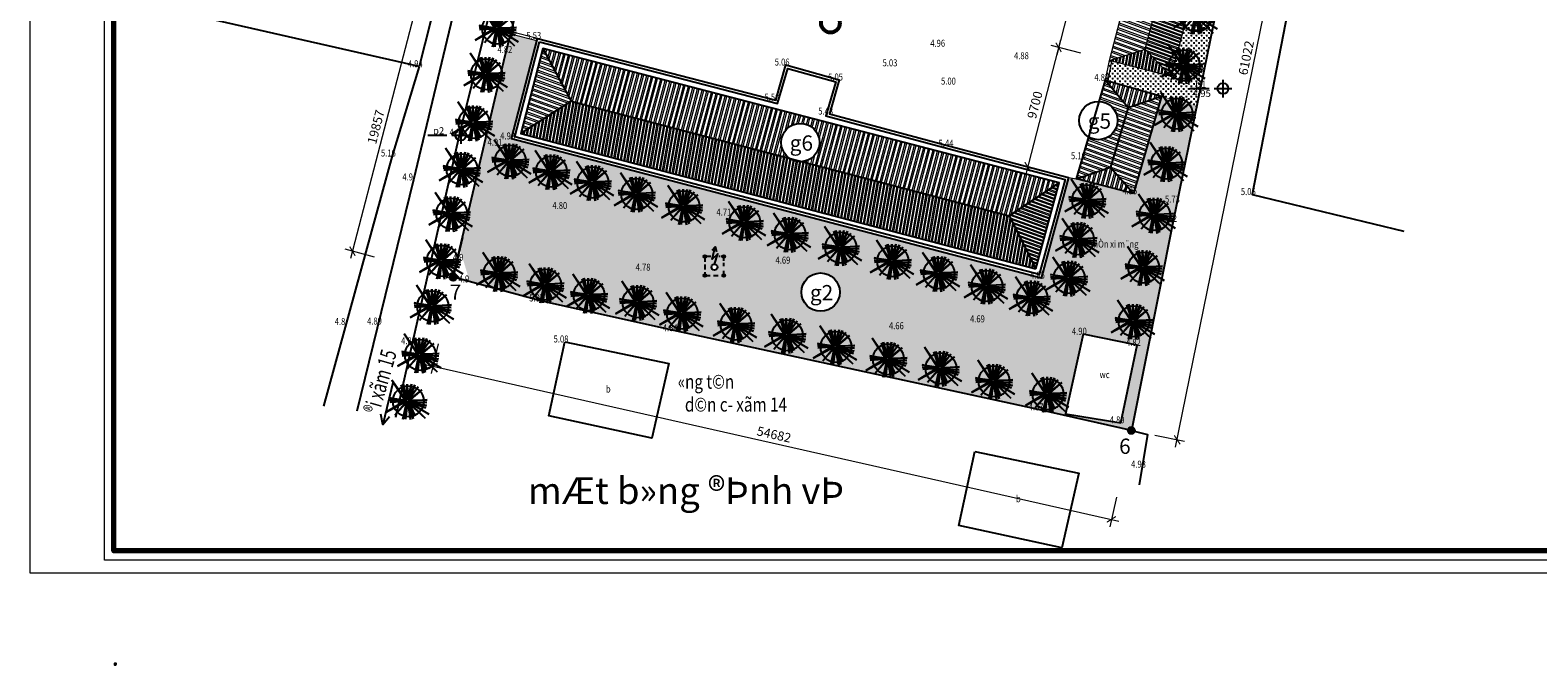
# Model space of a CAD drawing. Extents: x -1669 to 1255967, y -325099 to 208010.
# Drawn here: x -1669 to 116882, y 908 to 50809 of the extents above; entities that cross this region are included whole.
import ezdxf
from ezdxf.enums import TextEntityAlignment as Align

# ---------------------------------------------------------------- set-up
doc = ezdxf.new("R2010")
doc.units = 0
doc.header["$MEASUREMENT"] = 0
doc.linetypes.add('CONTINU', pattern=[0])
doc.linetypes.add('HIDDENX2', pattern=[0.75, 0.5, -0.25])
doc.layers.get('Defpoints').update_dxf_attribs({"lineweight": 15})
for name, color, linetype, lineweight in [('4', 31, 'Continuous', 20), ('6', 8, 'Continuous', 18), ('dia hinh', 251, 'Continuous', 9), ('DIM', 253, 'Continuous', 13), ('dimtext', 157, 'Continuous', 20), ('khung 1a', 255, 'Continuous', 70), ('khung 2a', 251, 'HIDDENX2', 9), ('khung 4a', 27, 'Continuous', 5)]:
    doc.layers.add(name, color=color, linetype=linetype, lineweight=lineweight)
for name, color, linetype in [('bong do', 2, 'Continuous'), ('bong dooo', 250, 'Continuous'), ('cayxanh', 87, 'Continuous'), ('DIEM', 7, 'Continuous'), ('KHUNG', 1, 'Continuous'), ('NEN', 3, 'Continuous'), ('SO', 2, 'Continuous'), ('tenduong', 7, 'Continuous')]:
    doc.layers.add(name, color=color, linetype=linetype)
doc.styles.add('11', font='Vhbahab_0.ttf')
doc.styles.add('COS', font='vnsimli.shx', dxfattribs={"width": 0.8, "height": 2.2})
doc.styles.add('DIADANH1', font='Vhavan_0.ttf', dxfattribs={"height": 2.5})
doc.styles.add('MOC', font='Vharialn_0.ttf', dxfattribs={"height": 2.2})
doc.styles.add('S_ANYSCL', font='VHARIAL_0.TTF')
doc.linetypes.add('TUONGXAY', pattern='A,2,-0.8,[132,ltypeshp.shx,S=0.8,R=0,X=-0.8,Y=0],-0.8,8', length=11.6)
doc.dimstyles.new('dim', dxfattribs={"dimscale": 3, "dimtxt": 240, "dimasz": 200, "dimexe": 200, "dimexo": 0, "dimgap": 100, "dimtad": 1, "dimdec": 0, "dimrnd": 1, "dimzin": 0, "dimdsep": 46, "dimtxsty": 'S_ANYSCL', "dimblk": 'ARCHTICK', "dimcen": -1.2, "dimdle": 200, "dimclrd": 256, "dimclre": 256, "dimclrt": 256, "dimadec": 0, "dimazin": 0, "dimtfac": 1.333333, "dimtdec": 0, "dimtmove": 0, "dimatfit": 3, "dimldrblk": 'ARCHTICK', "dimfxl": 600, "dimfxlon": 1, "dimtolj": 1, "dimtzin": 0, "dimlwd": -1, "dimlwe": -1, "dimarcsym": 0})

# ---------------------------------------------------------------- blocks, each defined once
blk = doc.blocks.new('DIEMMAY')
at = {"color": 1}
for p, q in [((-0.69, 0), (0.69, 0)), ((0, 0.69), (0, -0.69))]:
    blk.add_line(p, q, dxfattribs=at)
blk.add_circle((0, 0), 0.424, dxfattribs=at)
blk = doc.blocks.new('A$C25EB5308')
at = {"layer": 'NEN'}
blk.add_line((1.83, 4.72), (2.03, 3.97), dxfattribs=at)
for points in [[(1.18, 3.22), (0.22, 3.22), (0.22, 2.37)], [(1.72, 2.02), (2.26, 3.63), (1.36, 2.78), (1.83, 4.72), (1.31, 4.15)], [(2.62, 3.22), (2.39, 3.22)], [(3.22, 2.55), (3.22, 3.22), (2.79, 3.22)], [(0.22, 1.97), (0.22, 1.17)], [(0.22, 0.76), (0.22, 0.22), (1.06, 0.22)], [(1.58, 0.22), (2.33, 0.22)], [(2.85, 0.22), (3.22, 0.22), (3.22, 0.94)], [(3.22, 1.68), (3.22, 2.2)]]:
    blk.add_lwpolyline(points, dxfattribs=at)
for centre, radius in [((0.22, 3.22), 0.218), ((3.22, 3.22), 0.218), ((0.22, 0.22), 0.218), ((1.72, 1.54), 0.471), ((3.22, 0.22), 0.218)]:
    blk.add_circle(centre, radius, dxfattribs=at)
blk = doc.blocks.new('mb-cay5')
for p, q in [((-255, 365), (-22, 8)), ((-4, 6), (-255, 365)), ((-93, 284), (14, 20)), ((-2, 16), (-93, 284)), ((-59, 294), (8, 28)), ((-6, 24), (-59, 294)), ((8, 28), (12, 298)), ((12, 298), (22, 22)), ((14, 20), (85, 296)), ((85, 296), (26, 12)), ((26, 12), (144, 286)), ((144, 286), (39, 14)), ((-22, 8), (-367, -201)), ((-367, -201), (0, 0)), ((-296, 57), (-2, 16)), ((-6, 2), (-296, 57)), ((-296, 20), (-4, 6)), ((6, -12), (-296, 20)), ((-288, -18), (-6, 2)), ((0, 0), (324, -300)), ((22, 22), (203, 247)), ((357, 22), (30, 2)), ((30, 2), (349, -75)), ((203, 247), (32, 12)), ((32, 12), (268, 199)), ((268, 199), (34, 0)), ((34, 0), (351, -26)), ((39, 14), (357, 22)), ((-4, -8), (-288, -18)), ((-203, -245), (-4, -8)), ((6, -18), (-203, -245)), ((28, -2), (-63, -316)), ((-63, -316), (6, -12)), ((-20, -318), (6, -18)), ((16, -18), (-20, -318)), ((389, -229), (14, -12)), ((16, -16), (71, -322)), ((334, -117), (16, -16)), ((116, -308), (16, -18)), ((24, -2), (389, -229)), ((324, -300), (24, -2)), ((26, -14), (116, -308)), ((148, -265), (26, -14)), ((71, -322), (28, -2)), ((28, -8), (334, -117)), ((349, -75), (28, -8)), ((34, -10), (148, -265)), ((351, -26), (34, -10))]:
    blk.add_line(p, q)
blk.add_circle((30, -3), 271)
blk = doc.blocks.new('POIT')
at = {"layer": 'tenduong'}
h = blk.add_hatch(color=256, dxfattribs=at)
h.paths.add_polyline_path([(0.37, 0), (0, 0), (0, -0.37, 0.414214)])
h.paths.add_polyline_path([(0, 0.37), (0, 0), (0.37, 0, 0.414214)])
h.paths.add_polyline_path([(0, 0.37, 0.414214), (-0.37, 0), (0, 0)])
h.paths.add_polyline_path([(0, 0), (-0.37, 0, 0.414214), (0, -0.37)])
for p, q in [((0.37, 0), (-0.37, 0)), ((0, 0.37), (0, -0.37))]:
    blk.add_line(p, q, dxfattribs=at)
blk.add_circle((0, 0), 0.365, dxfattribs=at)
blk = doc.blocks.new('khung a3')
at = {"layer": 'Defpoints'}
blk.add_lwpolyline([(248920, 162937), (290926, 162937), (290926, 133237), (248920, 133237)], close=True, dxfattribs=at)
at = {"layer": 'khung 1a', "color": 0}
blk.add_lwpolyline([(250450, 162530), (290519, 162530), (290519, 133645), (250450, 133645)], close=True, dxfattribs=at)
at = {"layer": 'khung 2a', "linetype": 'CONTINU', "ltscale": 6}
blk.add_lwpolyline([(250279, 162701), (290690, 162701), (290690, 133474), (250279, 133474)], close=True, dxfattribs=at)
at = {"layer": 'khung 4a'}
blk.add_attdef('KT', (291778, 133788), '', height=0.2, dxfattribs=at)
blk = doc.blocks.new('gffffffff')
at = {"layer": '6', "lineweight": 40}
blk.add_circle((-78624, 102353), 712, dxfattribs=at)
at = {"layer": 'dia hinh', "lineweight": 40}
blk.add_circle((-78624, 102353), 792, dxfattribs=at)
blk = doc.blocks.new('ghjkbhjk')
at = {"layer": '4'}
h = blk.add_hatch(dxfattribs=at)
h.set_pattern_fill('ANSI32', color=256, scale=1000, angle=115, style=0)
edge = h.paths.add_edge_path()
edge.add_arc((90645, 68639), 1507, 61.27292, 269.64607)
edge.add_line((90636, 67132), (89834, 64040))
edge.add_line((89834, 64040), (87020, 63149))
edge.add_line((87020, 63149), (90786, 77669))
edge.add_line((90786, 77669), (92668, 74967))
edge.add_line((92668, 74967), (91369, 69960))
h = blk.add_hatch(dxfattribs=at)
h.set_pattern_fill('ANSI32', color=256, scale=1000, angle=30, style=0)
h.paths.add_polyline_path([(95576, 76220), (95626, 76414), (90786, 77669), (92668, 74967)])
h = blk.add_hatch(dxfattribs=at)
h.set_pattern_fill('ANSI32', color=256, scale=700, angle=115, style=0)
edge = h.paths.add_edge_path()
edge.add_arc((90645, 68639), 1507, 269.64607, 421.27292)
edge.add_line((91369, 69960), (92668, 74967))
edge.add_line((92668, 74967), (95576, 76220))
edge.add_line((95576, 76220), (91861, 61894))
edge.add_line((91861, 61894), (89834, 64040))
edge.add_line((89834, 64040), (90636, 67132))
h = blk.add_hatch(dxfattribs=at)
h.set_pattern_fill('ANSI32', color=256, scale=700, angle=35, style=0)
h.paths.add_polyline_path([(89834, 64040), (87020, 63149), (91861, 61894)])
for p, q in [((95577, 76220), (95576, 76220)), ((89834, 64040), (92668, 74967)), ((91861, 61894), (87020, 63149)), ((91911, 62087), (91911, 62087))]:
    blk.add_line(p, q, dxfattribs=at)
for points in [[(90786, 77669), (95626, 76414), (91861, 61894), (87020, 63149), (90786, 77669)], [(90786, 77669), (92668, 74967), (95576, 76220)], [(87020, 63149), (89834, 64040), (91861, 61894)]]:
    blk.add_lwpolyline(points, dxfattribs=at)
at = {"layer": 'KHUNG', "color": 7}
blk.add_circle((90645, 68639), 1507, dxfattribs=at)
at = {"layer": 'dia hinh', "style": 'COS', "width": 0.8}
blk.add_text('4.59', height=550, dxfattribs=at).set_placement((89394, 72087))
at = {"layer": 'KHUNG', "color": 7, "style": 'DIADANH1'}
blk.add_text('g5', height=1200, rotation=0.00495, dxfattribs=at).set_placement((90725, 67999, -8486), align=Align.CENTER)
blk = doc.blocks.new('_ARCHTICK')
at = {"color": 0, "linetype": 'ByBlock', "ltscale": 10, "const_width": 0.15}
blk.add_lwpolyline([(-0.5, -0.5), (0.5, 0.5)], dxfattribs=at)
blk = doc.blocks.new('*D138')
at = {"layer": 'Defpoints', "color": 0}
for p in [(44350, 60574), (28658, 52648), (40144, 49670)]:
    blk.add_point(p, dxfattribs=at)
at = {"layer": 'DIM'}
for p, q in [((31722, 64467), (28508, 52067)), ((33314, 63435), (30991, 64037)), ((30401, 52196), (28077, 52798))]:
    blk.add_line(p, q, dxfattribs=at)
at = {"layer": 'DIM', "xscale": 600, "yscale": 600, "zscale": 600}
for p, rotation in [((31572, 63886), 75.46621348370446), ((28658, 52648), 255.4662134837045)]:
    blk.add_blockref('_ARCHTICK', p, dxfattribs=dict(at, rotation=rotation))
at = {"layer": 'DIM', "insert": (29469, 58434), "char_height": 720, "attachment_point": 5, "rotation": 75.46621, "style": 'S_ANYSCL'}
blk.add_mtext('\\A1;11610', dxfattribs=at)
blk = doc.blocks.new('*D142')
at = {"layer": 'Defpoints', "color": 0}
for p in [(84043, 63696), (79198, 49456), (83199, 48418)]:
    blk.add_point(p, dxfattribs=at)
at = {"layer": 'DIM'}
for p, q in [((83114, 64556), (79047, 48875)), ((84043, 63696), (82383, 64126)), ((80940, 49004), (78617, 49607))]:
    blk.add_line(p, q, dxfattribs=at)
at = {"layer": 'DIM', "xscale": 600, "yscale": 600, "zscale": 600}
for p, rotation in [((82964, 63976), 75.45949256109137), ((79198, 49456), 255.4594925610914)]:
    blk.add_blockref('_ARCHTICK', p, dxfattribs=dict(at, rotation=rotation))
at = {"layer": 'DIM', "insert": (80434, 56883), "char_height": 720, "attachment_point": 5, "rotation": 75.45949, "style": 'S_ANYSCL'}
blk.add_mtext('\\A1;15000', dxfattribs=at)
blk = doc.blocks.new('*D143')
at = {"layer": 'Defpoints', "color": 0}
for p in [(83199, 48418), (76762, 40067), (79882, 39257)]:
    blk.add_point(p, dxfattribs=at)
at = {"layer": 'DIM'}
for p, q in [((79348, 50037), (76612, 39486)), ((80940, 49004), (78617, 49607)), ((78505, 39615), (76182, 40217))]:
    blk.add_line(p, q, dxfattribs=at)
at = {"layer": 'DIM', "xscale": 600, "yscale": 600, "zscale": 600}
for p, rotation in [((79198, 49456), 75.45949256109137), ((76762, 40067), 255.4594925610914)]:
    blk.add_blockref('_ARCHTICK', p, dxfattribs=dict(at, rotation=rotation))
at = {"layer": 'DIM', "insert": (77334, 44929), "char_height": 720, "attachment_point": 5, "rotation": 75.45949, "style": 'S_ANYSCL'}
blk.add_mtext('\\A1;9700', dxfattribs=at)
blk = doc.blocks.new('*D147')
at = {"layer": 'Defpoints', "color": 0}
for p in [(31584, 31376), (84924, 19332), (83347, 12346)]:
    blk.add_point(p, dxfattribs=at)
at = {"layer": 'DIM'}
for p, q in [((30403, 26146), (29875, 23804)), ((29422, 24522), (83932, 12214)), ((83743, 14102), (83215, 11761))]:
    blk.add_line(p, q, dxfattribs=at)
at = {"layer": 'DIM', "xscale": 600, "yscale": 600, "zscale": 600}
for p, rotation in [((30007, 24390), 167.2765410917866), ((83347, 12346), 347.2765410917867)]:
    blk.add_blockref('_ARCHTICK', p, dxfattribs=dict(at, rotation=rotation))
at = {"layer": 'DIM', "insert": (56824, 19019), "char_height": 720, "attachment_point": 5, "rotation": 347.27654, "style": 'S_ANYSCL'}
blk.add_mtext('\\A1;54682', dxfattribs=at)
blk = doc.blocks.new('*D148')
at = {"layer": 'Defpoints', "color": 0}
for p in [(97088, 79129), (100686, 78397), (84924, 19332)]:
    blk.add_point(p, dxfattribs=at)
at = {"layer": 'DIM'}
for p, q in [((88402, 18012), (100806, 78985)), ((98922, 78756), (101274, 78278)), ((86758, 18959), (89110, 18481))]:
    blk.add_line(p, q, dxfattribs=at)
at = {"layer": 'DIM', "xscale": 600, "yscale": 600, "zscale": 600}
for p, rotation in [((100686, 78397), 78.50169034577208), ((88522, 18600), 258.501690345772)]:
    blk.add_blockref('_ARCHTICK', p, dxfattribs=dict(at, rotation=rotation))
at = {"layer": 'DIM', "insert": (93950, 48632), "char_height": 720, "attachment_point": 5, "rotation": 78.50169, "style": 'S_ANYSCL'}
blk.add_mtext('\\A1;61022', dxfattribs=at)
blk = doc.blocks.new('*D150')
at = {"layer": 'Defpoints', "color": 0}
for p in [(30401, 52196), (23675, 33426), (31584, 31376)]:
    blk.add_point(p, dxfattribs=at)
at = {"layer": 'DIM'}
for p, q in [((28809, 53228), (23524, 32845)), ((30401, 52196), (28077, 52798)), ((25417, 32974), (23094, 33577))]:
    blk.add_line(p, q, dxfattribs=at)
at = {"layer": 'DIM', "xscale": 600, "yscale": 600, "zscale": 600}
for p, rotation in [((28658, 52648), 75.46621348370446), ((23675, 33426), 255.4662134837045)]:
    blk.add_blockref('_ARCHTICK', p, dxfattribs=dict(at, rotation=rotation))
at = {"layer": 'DIM', "insert": (25520, 43204), "char_height": 720, "attachment_point": 5, "rotation": 75.46621, "style": 'S_ANYSCL'}
blk.add_mtext('\\A1;19857', dxfattribs=at)

msp = doc.modelspace()

# ---------------------------------------------------------------- hatches: boundary and pattern name
at = {"layer": '4'}
h = msp.add_hatch(dxfattribs=at)
h.set_pattern_fill('ANSI32', color=256, scale=1000, angle=115, style=0)
h.paths.add_polyline_path([(38638.57, 49363.36), (36904.42, 42695.27), (40877.24, 45217.45)])
h = msp.add_hatch(dxfattribs=at)
h.set_pattern_fill('ANSI32', color=256, scale=1000, angle=30, style=0)
edge = h.paths.add_edge_path()
edge.add_arc((58891.29, 41975.1), 1506.75, 275.0026771, 595.6978709)
edge.add_line((58042.15, 40730.41), (40877.24, 45217.45))
edge.add_line((40877.24, 45217.45), (38638.57, 49363.36))
edge.add_line((38638.57, 49363.36), (79241.22, 38804))
edge.add_line((79241.22, 38804), (75315.41, 36215.05))
edge.add_line((75315.41, 36215.05), (59022.68, 40474.09))
h = msp.add_hatch(dxfattribs=at)
h.set_pattern_fill('ANSI32', color=256, scale=1000, angle=115, style=0)
h.paths.add_polyline_path([(87284.36, 45611.9), (84664.05, 44740.04), (83286.92, 40037.57), (85091.1, 37956.06)])
edge = h.paths.add_edge_path()
edge.add_arc((82328.32, 43704.04), 1506.75, 239.8511936, 447.3024246)
edge.add_line((82399.23, 45209.12), (82889.1, 46871.06))
edge.add_line((82889.1, 46871.06), (84664.05, 44740.04))
edge.add_line((84664.05, 44740.04), (83286.92, 40037.57))
edge.add_line((83286.92, 40037.57), (80607.1, 39129.06))
edge.add_line((80607.1, 39129.06), (81571.56, 42401.11))
h = msp.add_hatch(dxfattribs=at)
h.set_pattern_fill('ANSI32', color=256, scale=1000, angle=30, style=0)
h.paths.add_polyline_path([(87284.36, 45611.9), (82889.1, 46871.06), (84664.05, 44740.04)])
h.paths.add_polyline_path([(83286.92, 40037.57), (80607.1, 39129.06), (85091.1, 37956.06)])
h = msp.add_hatch(dxfattribs=at)
h.set_pattern_fill('ANSI32', color=256, scale=700, angle=35, style=0)
h.paths.add_polyline_path([(40877.24, 45217.45), (36904.42, 42695.27), (77408.94, 32052.61), (75315.41, 36215.05)])
h = msp.add_hatch(dxfattribs=at)
h.set_pattern_fill('ANSI32', color=256, scale=700, angle=115, style=0)
h.paths.add_polyline_path([(79241.22, 38804), (75315.41, 36215.05), (77408.94, 32052.61)])
at = {"layer": 'cayxanh'}
h = msp.add_hatch(dxfattribs=at)
h.set_pattern_fill('CROSS', color=256, scale=800, style=0)
h.paths.add_polyline_path([(92401.1, 56363.06), (93383.6, 61135.3), (91788.56, 61619.45), (88040.46, 47162.53), (83199.08, 48418.24), (82889.1, 46871.06), (87284.36, 45611.9), (90048.54, 44784.8)])
h = msp.add_hatch(dxfattribs=at)
h.set_pattern_fill('CROSS', color=256, scale=800, style=0)
h.paths.add_polyline_path([(85379.1, 26033.06), (84100.1, 19944.06), (79728.78, 20630.09), (81124.1, 26912.06)], flags=16)
h.paths.add_polyline_path([(52776.23, 33014.82, -1), (52994.27, 33014.82, -1)], flags=16)
h.paths.add_polyline_path([(52370.95, 32178.15, -1), (51899.54, 32178.15, -1)], flags=16)
h.paths.add_polyline_path([(52994.27, 31514.82, -1), (52776.23, 31514.82, -1)], flags=16)
h.paths.add_polyline_path([(51494.27, 33014.82, -1), (51276.23, 33014.82, -1)], flags=16)
h.paths.add_polyline_path([(51494.27, 31514.82, -1), (51276.23, 31514.82, -1)], flags=16)
h.paths.add_polyline_path([(81265.18, 33252.76), (86152.32, 33252.76), (86152.32, 34588.47), (81265.18, 34588.47)], flags=24)
h.paths.add_polyline_path([(82271.48, 23242.23), (83363.62, 23242.23), (83363.62, 24067.23), (82271.48, 24067.23)], flags=8)
edge = h.paths.add_edge_path()
edge.add_arc((60481.46, 30209.71), 1506.75, 0, 360)
h.paths.add_polyline_path([(90072.97, 44905.04), (87284.36, 45611.9), (85091.1, 37956.06), (80607.1, 39129.06), (79979.1, 39232.06), (77832.1, 31321.06), (36173.1, 42267.06), (38176.76, 49971.48), (36101.89, 50486.03), (35690.56, 48827.36), (32114.64, 33629.37), (32901.1, 31021.06), (38449.1, 29527.06), (48956.1, 27190.06), (77725.1, 20960.06), (84924.1, 19332.06), (88220.1, 35786.06)])

# ---------------------------------------------------------------- linework, layer by layer
at = {"layer": '4'}
for p, q in [((38178.96, 49970.94), (36101.89, 50486.03)), ((38227.1, 50165.06), (36150.03, 50680.15)), ((82889.1, 46871.06), (83199.08, 48418.24)), ((83085.2, 46831.77), (83395.18, 48378.95)), ((79979.1, 39232.06), (80607.1, 39129.06))]:
    msp.add_line(p, q, dxfattribs=at)
at = {"layer": 'bong do'}
for points in [[(26872.07, 23172.62), (26071.67, 19800.53), (25898, 20607.74)], [(26872.07, 23172.62), (26071.67, 19800.53), (26589.57, 20443.59)]]:
    msp.add_lwpolyline(points, dxfattribs=at)
at = {"layer": 'bong dooo', "ltscale": 0.5}
for p, q in [((82889.1, 46871.06), (84664.05, 44740.04)), ((40877.24, 45217.45), (75315.41, 36215.05)), ((84664.05, 44740.04), (87284.36, 45611.9)), ((84664.05, 44740.04), (83286.92, 40037.57)), ((80607.1, 39129.06), (83286.92, 40037.57)), ((83286.92, 40037.57), (85091.1, 37956.06))]:
    msp.add_line(p, q, dxfattribs=at)
for points in [[(103354.45, 69631.64), (100673.1, 70176.06), (94409.1, 37893.06), (106351.17, 34995.26)], [(38638.57, 49363.36), (40877.24, 45217.45), (36904.42, 42695.27)], [(79241.22, 38804), (75315.41, 36215.05), (77408.94, 32052.61)], [(40369.1, 26303.06), (48557.22, 24591.99), (47209.68, 18741.02)]]:
    msp.add_lwpolyline(points, dxfattribs=at)
for points in [[(38227.1, 50165.06), (56953.1, 45308.06), (57756.1, 48074.06), (61952.1, 46900.06), (61180.1, 44221.06), (70643.1, 41686.06), (79979.1, 39232.06), (77832.1, 31321.06), (36173.1, 42267.06)], [(38384.68, 49896.91), (57104.78, 45041.44), (57906.64, 47803.49), (61679.31, 46747.93), (60906.63, 44066.56), (70586.67, 41473.42), (79708.7, 39075.66), (77676.94, 31589.29), (36441.25, 42424.07)], [(77408.94, 32052.61), (79241.22, 38804), (38638.57, 49363.36), (36904.42, 42695.27)], [(85091.1, 37956.06), (80607.1, 39129.06), (82889.1, 46871.06), (87284.36, 45611.9)], [(40369.1, 26303.06), (48557.22, 24591.99), (47209.68, 18741.02), (39112.65, 20491.64)], [(84100.1, 19944.06), (85379.1, 26033.06), (81124.1, 26912.06), (79728.78, 20630.09)], [(72613.01, 17681.25), (80801.13, 15970.18), (79453.58, 10119.21), (71356.55, 11869.83)]]:
    msp.add_lwpolyline(points, close=True, dxfattribs=at)
at = {"layer": 'DIEM', "color": 0}
for p in [(4977.19, 915.85), (4979.73, 915.89), (4980.82, 929.1), (4982.41, 914.34), (4982.51, 927.22), (4982.94, 936.12), (4984.71, 995.92), (4985.6, 1001.49), (4986.06, 948.44), (4986.22, 930.74), (4986.22, 930.74), (4986.47, 920.9), (4986.67, 951.64), (4986.93, 919.2), (4987.24, 998.52), (4989.08, 954.75), (4989.21, 929.96), (4989.99, 937.24), (4990.2, 930.45), (4991.02, 971.26), (4992.26, 938.34), (4992.48, 917.71), (4992.72, 957.33), (4993.02, 1010.21), (4993.41, 946.28), (4994, 984.07), (4994.31, 924.97), (4994.4, 914.48), (4994.56, 946.34), (4994.75, 978.63), (4995.26, 994.32), (4995.6, 991.94), (4995.63, 997.9), (4996.09, 1000.69), (4996.86, 956.87), (4997.28, 1009.61), (4997.41, 976.36), (4997.74, 971.8), (4997.76, 993.28), (4998.61, 941.86), (4998.83, 1008.59), (4999.16, 955.87), (5000, 1000), (5000, 1000), (5000, 1000), (5000.65, 972.14), (5001.29, 965.04), (5001.92, 977.84), (5002.54, 992.33), (5002.85, 997.29), (5002.99, 915.37), (5003.56, 940.63), (5004.27, 989.82), (5004.58, 943.27), (5007.21, 924.45), (5007.46, 1001.36), (5007.49, 1012.83), (5007.49, 953.85), (5007.65, 995.76), (5007.88, 1001.4), (5008.3, 1001.2), (5008.85, 975.56), (5009.13, 939.17), (5009.3, 989.39), (5009.74, 1002.13), (5010.98, 933.49), (5011.27, 1009.58), (5011.79, 936.25), (5011.85, 920.68), (5013.62, 1004.37), (5015.21, 932.4), (5015.36, 989.41), (5015.98, 935.08), (5016.63, 949.53), (5017.86, 999.64), (5018.49, 995.12), (5019.23, 992.3), (5019.69, 1002.65), (5020.09, 961.23), (5020.27, 936.19), (5020.66, 979.08), (5023.24, 1008.39), (5024.02, 937.73), (5024.5, 938.09), (5024.68, 929.86), (5024.83, 968.22), (5024.87, 934.75), (5025.02, 954.03), (5025.4, 950.52), (5025.6, 994.73), (5025.9, 995.75), (5026.1, 953.74), (5026.63, 967.81), (5026.65, 947.99), (5026.69, 991.22), (5026.84, 962.64), (5027.88, 972.02), (5028.12, 967.57), (5030.24, 995.8), (5030.26, 995.8), (5030.56, 991), (5030.6, 936.75), (5030.83, 985.09), (5031.76, 909.14), (5031.86, 919.5), (5032.33, 995.32), (5033.31, 946.32), (5033.85, 951.07), (5033.88, 948.7), (5034.01, 927.41), (5034.64, 927.31), (5035.16, 915.09), (5035.49, 1000.12), (5036.89, 940.16), (5036.92, 935.05), (5037.15, 965.56), (5038.13, 908.12), (5038.9, 991.03), (5038.92, 998.36), (5038.96, 907.51), (5039.12, 926.13), (5039.41, 914.21), (5040.16, 968.11), (5041.38, 990.82), (5042.25, 923.96), (5042.48, 925.48), (5042.69, 979.79), (5043.83, 984.72), (5043.87, 967.43), (5044.25, 969.13), (5044.87, 971.89), (5046.15, 934.39), (5046.15, 934.39), (5046.15, 934.39), (5046.43, 944.54), (5047.71, 983.81), (5048.04, 978.66), (5048.1, 978.67), (5048.44, 926.07), (5049.03, 990.1), (5051.12, 967.31), (5051.41, 991.24), (5051.99, 989.9), (5053.23, 977.53), (5054.29, 989.83), (5054.7, 958.35), (5055.61, 963.31), (5055.78, 989.75), (5056.92, 1001.79), (5057.01, 989.95), (5059.73, 976.29), (5061.02, 991.67), (5062.77, 989.35), (5063.51, 996.79), (5063.51, 996.79), (5063.51, 996.79), (5063.51, 996.79), (5064.7, 989.25), (5064.99, 994.24), (5065.06, 997)]:
    msp.add_point(p, dxfattribs=at)
at = {"layer": 'KHUNG', "color": 7}
for centre in [(82328.32, 43704.04), (58891.29, 41975.1), (60481.46, 30209.71)]:
    msp.add_circle(centre, 1506.75, dxfattribs=at)
at = {"layer": 'NEN', "linetype": 'TUONGXAY', "ltscale": 200}
for p, q in [((35690.56, 48827.36), (44283.62, 83478.42)), ((92401.1, 56363.06), (88220.1, 35786.06)), ((32114.64, 33629.37), (35690.56, 48827.36)), ((88220.1, 35786.06), (84924.1, 19332.06)), ((31584.36, 31375.64), (32114.64, 33629.37)), ((38449.1, 29527.06), (31584.36, 31375.64)), ((48956.1, 27190.06), (38449.1, 29527.06)), ((77725.1, 20960.06), (48956.1, 27190.06)), ((84924.1, 19332.06), (77725.1, 20960.06))]:
    msp.add_line(p, q, dxfattribs=at)
at = {"layer": 'NEN'}
for p, q in [((32186.1, 43032.56), (38692.1, 69153.06)), ((27072.87, 20371.64), (32186.1, 43032.56)), ((32318.84, 34497.26), (31584.36, 31375.64))]:
    msp.add_line(p, q, dxfattribs=at)
msp.add_lwpolyline([(27555.31, 110760.54), (41598.1, 109723.06), (43013.2, 108193.09), (43729.1, 105102.06), (40714.1, 90455.06), (35052.1, 66567.06), (28479.1, 39041.06), (24019.66, 20840.22)], dxfattribs=at)
at = {"layer": 'NEN', "linetype": 'TUONGXAY'}
for points in [[(15472.98, 63475.26), (32026.1, 60258.06), (28912.1, 47946.06), (26793.1, 40924.06), (21392.05, 21243.48)], [(28912.1, 47946.06), (12637.58, 51638.81)], [(84924.1, 19332.06), (86182.5, 19005.8), (85529.38, 15049.07)]]:
    msp.add_lwpolyline(points, dxfattribs=at)
at = {"layer": 'SO'}
for points in [[(89527.68, 46217.06), (91040.85, 46217.06)], [(29593.68, 42557.06), (31106.85, 42557.06)]]:
    msp.add_lwpolyline(points, dxfattribs=at)

# ---------------------------------------------------------------- block references
at = {"layer": 'cayxanh'}
msp.add_blockref('ghjkbhjk', (-3820.82, -14731.05), dxfattribs=at)
at = {"layer": 'cayxanh', "xscale": 4.5, "yscale": 4.5, "zscale": 4.5}
for p in [(89906.13, 51931.36), (34963.69, 50930.43), (34077.62, 47355.14), (88949.06, 48043.91), (33096.79, 43535.28), (88383.2, 44252.3), (32149.17, 39888.05), (35955.01, 40549.57), (87551.05, 40327.65), (39182.37, 39701.58), (42439.61, 38845.73), (45898.68, 37936.85), (31337.54, 36399.6), (49616.22, 36960.06), (81343.32, 37443.99), (54388.95, 35706.01), (86617.35, 36283.3), (57932.97, 34774.81), (80619.23, 34369.05), (61939.11, 33722.19), (30597.32, 32684.07), (35074.95, 31687.95), (66030.2, 32647.24), (69657.48, 31694.17), (85751.92, 32159.09), (38726.86, 30805.12), (73427.64, 30703.55), (79895.15, 31330.29), (42143.17, 29981.14), (46001.24, 29422.01), (76962.61, 29774.73), (29858.26, 29108.78), (49476.46, 28539.18), (53697.03, 27681.02), (57731.81, 26827.62), (84986.34, 27935.1), (61560.43, 25915.36), (28877.43, 25288.92), (65685.44, 24946), (69809.05, 24229.41), (73992.43, 23214.25), (78235.57, 22199.08), (27929.81, 21641.69)]:
    msp.add_blockref('mb-cay5', p, dxfattribs=at)
at = {"layer": 'KHUNG', "xscale": 1000, "yscale": 1000, "zscale": 1000}
for p in [(92120.1, 46217.06), (32186.1, 42557.06)]:
    msp.add_blockref('DIEMMAY', p, dxfattribs=at)
at = {"layer": 'khung 4a', "xscale": 4.303529999783677, "yscale": 4.30353000002799, "zscale": 4.30353}
msp.add_blockref('khung a3', (-1072904.37, -565267.41), dxfattribs=at)
at = {"layer": 'SO', "xscale": 500, "yscale": 500, "zscale": 500}
msp.add_blockref('A$C25EB5308', (51276.23, 31405.8), dxfattribs=at)
at = {"layer": 'tenduong', "xscale": 750, "yscale": 750, "zscale": 749.9999999999995}
for p in [(31584.36, 31375.64), (84924.1, 19332.06)]:
    msp.add_blockref('POIT', p, dxfattribs=at)

# ---------------------------------------------------------------- texts
at = {"layer": 'bong do', "style": 'DIADANH1', "width": 0.7}
msp.add_text('®i xãm 15', height=1250, rotation=73.9149887, dxfattribs=at).set_placement((25757.41, 20542.93))
at = {"layer": 'bong do', "style": 'COS', "width": 0.8}
for s, p in [('«ng t©n', (49252.46, 22622.94)), ('d©n c\xad xãm 14', (49812.79, 20824.21))]:
    msp.add_text(s, height=1100, dxfattribs=at).set_placement(p)
at = {"layer": 'bong dooo', "ltscale": 0.5, "style": 'COS', "width": 0.8}
for s, p in [('nÒn xi m¨ng', (83708.75, 33920.62)), ('wc', (82817.55, 23654.73)), ('b', (43789.39, 22522.04)), ('b', (76033.3, 13900.23))]:
    msp.add_text(s, height=550, dxfattribs=at).set_placement(p, align=Align.MIDDLE)
at = {"layer": 'dia hinh', "style": 'COS', "width": 0.8}
for s, p in [('5.53', (37347.57, 50116.52)), ('4.96', (69106.57, 49503.52)), ('4.82', (35074.57, 49009.52)), ('4.88', (75693.57, 48521.52)), ('4.94', (28032.57, 47897.52)), ('5.06', (56876.57, 48025.52)), ('5.03', (65358.57, 47965.52)), ('5.05', (61072.57, 46851.52)), ('5.00', (69954.57, 46528.52)), ('4.87', (82009.57, 46822.52)), ('5.50', (56073.57, 45259.52)), ('5.48', (60300.57, 44172.52)), ('4.97', (31306.57, 42508.52)), ('4.97', (31306.57, 42508.52)), ('4.98', (35293.57, 42218.52)), ('4.91', (34297.57, 41730.52)), ('5.44', (69763.57, 41637.52)), ('5.16', (25913.57, 40875.52)), ('5.16', (80169.71, 40660.51)), ('4.9', (27599.57, 38992.52)), ('4.95', (84211.57, 37907.52)), ('5.06', (93529.57, 37844.52)), ('4.80', (39394.57, 36744.52)), ('4.71', (52296.57, 36227.52)), ('5.73', (87564.57, 37249.52)), ('4.82', (87340.57, 35737.52)), ('4.9', (31559.57, 32672.52)), ('4.78', (45939.87, 31896.49)), ('4.69', (56938.57, 32455.52)), ('4.9', (32021.57, 30972.52)), ('4.95', (76952.57, 31272.52)), ('5.07', (37569.57, 29478.52)), ('4.8', (22277.57, 27626.52)), ('4.89', (24823.57, 27662.52)), ('4.84', (48076.57, 27141.52)), ('4.66', (65858.49, 27294.76)), ('4.69', (72231.07, 27832.93)), ('4.90', (80244.57, 26863.52)), ('4.89', (27500.57, 26116.52)), ('5.08', (39489.57, 26254.52)), ('4.82', (84499.57, 25984.52)), ('4.87', (76845.57, 20911.52)), ('4.89', (83220.57, 19895.52)), ('4.93', (84898.98, 16411.5))]:
    msp.add_text(s, height=550, dxfattribs=at).set_placement(p)
at = {"layer": 'dimtext', "style": '11'}
msp.add_text('%%UmÆt b»ng ®Þnh vÞ', height=2100, dxfattribs=at).set_placement((37468.86, 13552.3))
at = {"layer": 'KHUNG', "color": 7, "style": 'DIADANH1'}
for s, p in [('g5', (82408.31, 43063.69, -8486.38)), ('g6', (58971.28, 41334.76, -8486.38)), ('7', (31776.24, 29609.53, -10607.98)), ('g2', (60561.45, 29569.36, -8486.38)), ('6', (84412.19, 17495.15, -10607.98))]:
    msp.add_text(s, height=1200, rotation=0.0049526, dxfattribs=at).set_placement(p, align=Align.CENTER)
at = {"layer": 'SO', "style": 'MOC'}
for s, p in [('p1', (90381.49, 46287.15)), ('p2', (30447.49, 42627.15))]:
    msp.add_text(s, height=550, dxfattribs=at).set_placement(p, align=Align.CENTER)
msp.add_text('4.95', height=550, dxfattribs=at).set_placement((89710.76, 45556.84))

# ---------------------------------------------------------------- dimensions: what is measured, and where the dimension line sits
at = {"layer": 'DIM'}
for p1, p2, distance, picture, middle in [((84924.1, 19332.06), (97088.1, 79129.06), -3671.63, '*D148', (93949.83, 48631.74)), ((31584.36, 31375.64), (84924.1, 19332.06), -7161.79, '*D147', (56823.92, 19019.13))]:
    dim = msp.add_aligned_dim(p1=p1, p2=p2, distance=distance, dimstyle='dim', dxfattribs=at)
    dim.commit()
    dim.dimension.update_dxf_attribs({"geometry": picture, "text_midpoint": middle})

# ---------------------------------------------------------------- next in the draw order: block references
at = {"layer": 'DIM', "rotation": 75.3725673476962}
msp.add_blockref('gffffffff', (180147.24, 101614.36), dxfattribs=at)

# ---------------------------------------------------------------- next in the draw order: dimensions: what is measured, and where the dimension line sits
at = {"layer": 'DIM'}
for base, p1, p2, angle, picture, middle in [((28658.12, 52647.55), (44350.45, 60573.54), (40144.4, 49669.76), 75.4662135, '*D138', (29468.68, 58434.5)), ((79197.65, 49456.1), (84042.97, 63695.7), (83199.08, 48418.24), 75.4594926, '*D142', (80434.41, 56883.49)), ((23675.02, 33426.11), (30400.52, 52195.83), (31584.36, 31375.64), 75.4662135, '*D150', (25520.32, 43204.36)), ((76762.32, 40066.74), (83199.08, 48418.24), (79882.34, 39257.49), 75.4594926, '*D143', (77333.75, 44929.03))]:
    dim = msp.add_linear_dim(base=base, p1=p1, p2=p2, angle=angle, dimstyle='dim', override={"dimtmove": 1}, dxfattribs=at)
    dim.commit()
    dim.dimension.update_dxf_attribs({"geometry": picture, "text_midpoint": middle})

doc.saveas('drawing.dxf')
